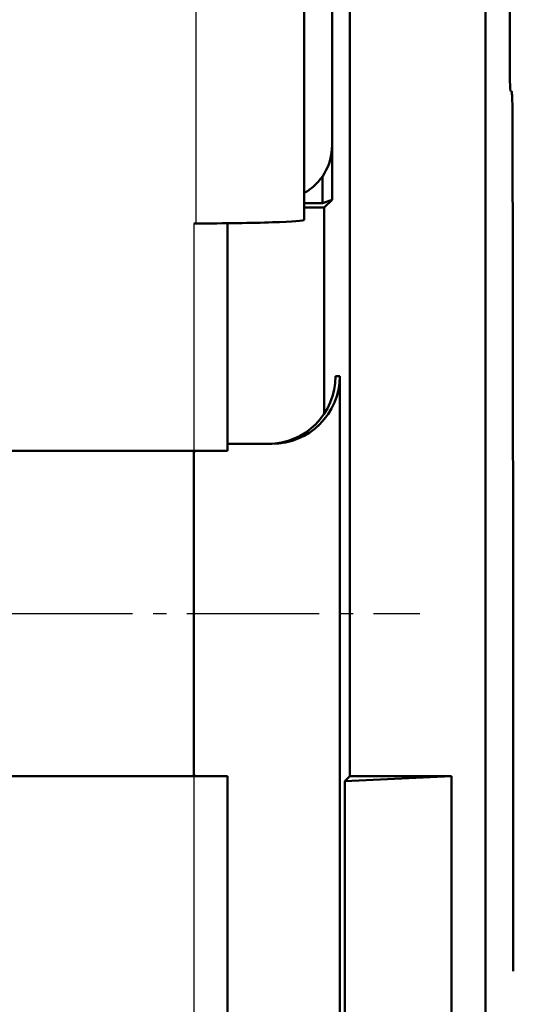
# Model space of a CAD drawing. Units: millimetres. Extents: x -23 to 9076, y 792 to 3565.
# Drawn here: x 5411 to 5447, y 2947 to 3020 of the extents above; entities that cross this region are included whole.
import ezdxf

# ---------------------------------------------------------------- set-up
doc = ezdxf.new("R2010")
doc.units = ezdxf.units.MM
doc.linetypes.add('AM_DIN_G_W050', pattern=[13.75, 9.75, -1.5, 1, -1.5])
for name, color, linetype, lineweight in [('AM_0', 7, 'Continuous', 50), ('AM_4', 3, 'Continuous', 25), ('AM_7', 1, 'AM_DIN_G_W050', 25), ('kote', 152, 'Continuous', 0)]:
    doc.layers.add(name, color=color, linetype=linetype, lineweight=lineweight)
doc.styles.get("Standard").update_dxf_attribs({"font": 'arial.ttf'})
doc.dimstyles.new('VARIABEL-ST', dxfattribs={"dimscale": 40, "dimtxt": 7, "dimasz": 2.5, "dimexe": 1, "dimexo": 1, "dimgap": 0.6, "dimtad": 1, "dimdsep": 46, "dimtxsty": 'Standard', "dimcen": 0, "dimclrd": 256, "dimclre": 256, "dimclrt": 5, "dimadec": 0, "dimazin": 0, "dimtp": 0.1, "dimtm": 0.1, "dimtfac": 0.71, "dimtdec": 3, "dimtmove": 0, "dimatfit": 3, "dimfxl": 0, "dimtzin": 0, "dimarcsym": 0})

# ---------------------------------------------------------------- blocks, each defined once
blk = doc.blocks.new('*D79')
at = {"layer": 'DEFPOINTS', "color": 0, "transparency": 16777216}
for p in [(4919.11, 3198.108), (5602.505, 3198.108), (4919.11, 2694.547)]:
    blk.add_point(p, dxfattribs=at)
at = {"layer": 'kote', "lineweight": -2, "transparency": 16777216}
for p, q in [((4939.11, 3198.108), (5622.505, 3198.108)), ((5602.505, 2744.547), (5602.505, 3148.108)), ((4939.11, 2694.547), (5622.505, 2694.547))]:
    blk.add_line(p, q, dxfattribs=at)
at = {"layer": 'kote', "transparency": 16777216}
for points in [[(5594.172, 3148.108), (5610.839, 3148.108), (5602.505, 3198.108)], [(5594.172, 2744.547), (5610.839, 2744.547), (5602.505, 2694.547)]]:
    blk.add_solid(points, dxfattribs=at)
at = {"layer": 'kote', "transparency": 16777216, "insert": (5575.188, 2946.327), "char_height": 30, "attachment_point": 5, "rotation": 90}
blk.add_mtext('504', dxfattribs=at)

msp = doc.modelspace()

# ---------------------------------------------------------------- linework, layer by layer
at = {"layer": 'AM_0'}
for p, q in [((5446.671, 3016.827), (5446.671, 3198.108)), ((5444.89, 2696.327), (5444.89, 3196.327)), ((5434.89, 3189.327), (5434.89, 2963.827)), ((5431.533, 3004.861), (5431.533, 3183.327)), ((5433.581, 3176.327), (5433.581, 3006.327)), ((5433.58, 3162.337), (5433.58, 3010.318)), ((5446.813, 3014.327), (5446.736, 3014.327)), ((5432.882, 3006.066), (5432.882, 3008.06)), ((5431.533, 3006.066), (5432.882, 3006.066)), ((5432.882, 3006.066), (5433.581, 3006.327)), ((5433.581, 3006.327), (5433.012, 3005.759)), ((5423.533, 3004.581), (5423.39, 3004.581)), ((5425.89, 2987.827), (5425.89, 3004.594)), ((5434.153, 2993.327), (5433.838, 2993.327)), ((5434.153, 2993.327), (5434.153, 2899.327)), ((5425.89, 2988.327), (5429.14, 2988.327)), ((5398.39, 2987.827), (5423.39, 2987.827)), ((5423.39, 2987.827), (5398.39, 2987.827)), ((5425.89, 2987.827), (5423.39, 2987.827)), ((5423.39, 2987.699), (5423.519, 2987.827)), ((5423.39, 2963.827), (5423.39, 2987.827)), ((5423.39, 2963.827), (5398.39, 2963.827)), ((5398.39, 2963.827), (5423.39, 2963.827)), ((5423.519, 2963.827), (5423.39, 2963.956)), ((5423.39, 2963.827), (5425.89, 2963.827)), ((5425.89, 2928.827), (5425.89, 2963.827)), ((5442.39, 2963.827), (5434.534, 2963.471)), ((5434.534, 2963.471), (5434.89, 2963.827)), ((5434.89, 2963.827), (5442.39, 2963.827)), ((5442.39, 2963.827), (5442.39, 2928.827)), ((5434.534, 2929.184), (5434.534, 2963.471))]:
    msp.add_line(p, q, dxfattribs=at)
for centre, major_axis, ratio, start_param, end_param in [((5446.736, 3016.827), (0, -2.5), 0.026186, 4.712389, 6.283185), ((5429.571, 3010.337), (2.842, -2.842), 0.995146, 6.006901, 7.06615), ((5423.533, 3004.861), (-8, 0), 0.034921, 1.570796, 3.141593), ((5428.859, 2993.327), (0, -5), 0.995745, 0, 1.570796), ((5429.14, 2993.327), (5.013, 0), 0.997367, 4.712389, 6.283185)]:
    msp.add_ellipse(centre, major_axis=major_axis, ratio=ratio, start_param=start_param, end_param=end_param, dxfattribs=at)
msp.add_open_spline([(5446.813, 3014.327), (5446.822, 3014.327), (5446.831, 3014.261), (5446.848, 3014.002), (5446.855, 3013.814), (5446.867, 3013.364), (5446.872, 3013.116), (5446.878, 3012.572), (5446.88, 3012.281), (5446.88, 3011.984)], degree=3, knots=[0, 0, 0, 0, 0.1027561, 0.1027561, 0.2040688, 0.2040688, 0.2941326, 0.2941326, 0.3836367, 0.3836367, 0.3836367, 0.3836367], dxfattribs=at)
for points, weights in [([(5446.88, 3011.984), (5446.934, 2980.264), (5446.936, 2949.468)], [1.05532258719, 1.07040030606, 1.07113230157]), ([(5433.012, 3005.759), (5432.271, 3005.753), (5431.533, 3005.748)], [15.5064414186, 15.5421695697, 15.5778500531]), ([(5432.99, 2990.537), (5433, 2998.101), (5433.012, 3005.759)], [1.09362476615, 1.09073577097, 1.08687607447])]:
    msp.add_rational_spline(points, weights, degree=2, dxfattribs=at)
at = {"layer": 'AM_4'}
for p, q in [((5423.533, 3183.327), (5423.533, 3004.581)), ((5423.39, 3004.581), (5423.39, 2987.827)), ((5423.39, 2963.827), (5423.39, 2928.827))]:
    msp.add_line(p, q, dxfattribs=at)
at = {"layer": 'AM_7'}
msp.add_line((5395.39, 2975.827), (5440.045, 2975.827), dxfattribs=at)

# ---------------------------------------------------------------- dimensions: what is measured, and where the dimension line sits
at = {"layer": 'kote'}
dim = msp.add_linear_dim(base=(5602.505, 3198.108), p1=(4919.11, 2694.547), p2=(4919.11, 3198.108), angle=90, dimstyle='VARIABEL-ST', override={"dimscale": 20, "dimtxt": 1.5, "dimtoh": 1, "dimdec": 0, "dimpost": '<>', "dimclrt": 256, "dimtofl": 0, "dimatfit": 0}, dxfattribs=at)
dim.commit()
dim.dimension.update_dxf_attribs({"geometry": '*D79', "text_midpoint": (5602.505, 2946.327), "dimtype": 160})

doc.saveas('drawing.dxf')
